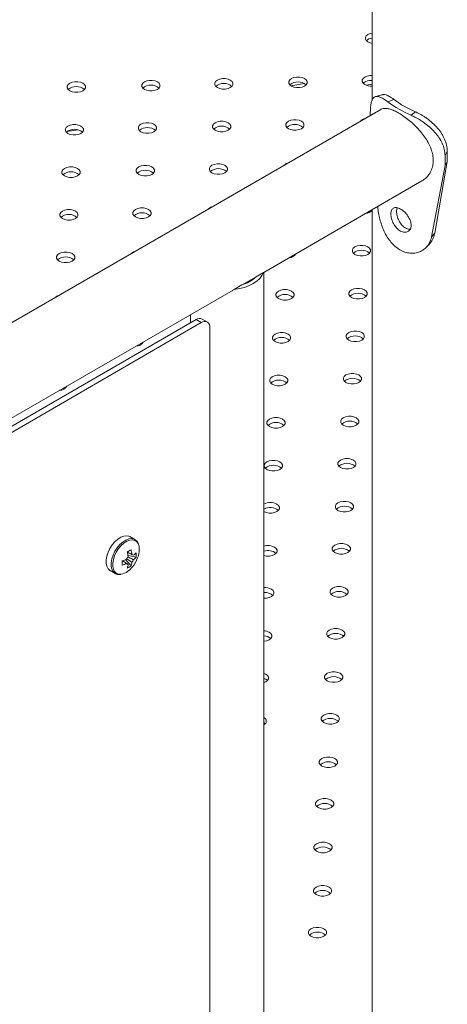
# Model space of a CAD drawing. Units: millimetres. Extents: x 0 to 2100, y 0 to 1488.
# Drawn here: x 1550 to 1567, y 1132 to 1172 of the extents above; entities that cross this region are included whole.
import ezdxf

# ---------------------------------------------------------------- set-up
doc = ezdxf.new("R2010")
doc.units = ezdxf.units.MM
doc.header["$LTSCALE"] = 50

msp = doc.modelspace()

# ---------------------------------------------------------------- linework, layer by layer
at = {"color": 7, "linetype": 'Continuous', "lineweight": 0}
for p, q in [((1564.1486403, 1196.7966214), (1564.1486403, 1168.7174113)), ((1564.1486413, 1169.3761568), (1563.9052233, 1169.3384409)), ((1564.7984351, 1168.6548193), (1565.0383855, 1168.7587704)), ((1564.5034683, 1168.3442108), (1502.3279632, 1132.4510557)), ((1564.0792097, 1168.0992921), (1564.0792097, 1168.2306611)), ((1565.7455781, 1168.1080453), (1565.9256462, 1168.2465657)), ((1552.1300081, 1167.5139629), (1551.6972274, 1167.4469071)), ((1567.1324981, 1166.4680352), (1567.2248776, 1166.632805)), ((1567.1324981, 1166.4680352), (1567.1324981, 1166.0597652)), ((1567.2248776, 1166.632805), (1567.2248776, 1166.224535)), ((1567.1324981, 1166.0597652), (1566.5827198, 1163.1432042)), ((1567.2248776, 1166.224535), (1566.70986, 1163.3000701)), ((1567.1324981, 1166.0597652), (1567.2248776, 1166.224535)), ((1559.72147, 1161.692383), (1566.1883328, 1165.4256235)), ((1564.3890522, 1164.2962122), (1564.3814679, 1164.382537)), ((1564.1212434, 1164.2015168), (1564.1011708, 1164.2207297)), ((1564.1486403, 1164.248138), (1564.1486403, 1114.3956221)), ((1566.5827198, 1163.1432042), (1566.70986, 1163.3000701)), ((1561.0004014, 1162.3982368), (1560.9791641, 1162.4184336)), ((1558.8415218, 1161.1843997), (1559.3842214, 1161.4976936)), ((1559.7082296, 1161.6864348), (1559.3874499, 1161.5012526)), ((1559.7198073, 1161.692596), (1559.7082296, 1161.6864348)), ((1559.7345945, 1109.3609634), (1559.7345945, 1161.6999569)), ((1558.835362, 1161.1825391), (1558.5145802, 1160.9973557)), ((1509.728954, 1132.8323179), (1558.4757335, 1160.9732346)), ((1558.5145802, 1160.9973557), (1558.4345476, 1160.9532593)), ((1556.7345966, 1159.9680957), (1556.7345966, 1159.6315842)), ((1545.4796516, 1153.1342397), (1556.9617344, 1159.762705)), ((1545.6917851, 1153.0117776), (1557.1738679, 1159.6402429)), ((1557.1738679, 1159.6402429), (1556.9617344, 1159.762705)), ((1557.4238472, 1159.6650008), (1557.2117137, 1159.7874629)), ((1557.527421, 1159.4360748), (1557.527421, 1109.137161)), ((1554.7587133, 1158.7916744), (1554.7351296, 1158.8138292)), ((1551.6378713, 1156.9883945), (1551.6131017, 1157.0115209)), ((1554.4547429, 1150.7843997), (1554.2504318, 1150.902346)), ((1554.4547429, 1150.7843997), (1554.4424634, 1150.791065)), ((1554.3019269, 1149.7060927), (1554.0790459, 1149.9630815)), ((1554.5121722, 1150.0702483), (1554.1782238, 1150.1347531)), ((1554.3991744, 1150.140373), (1554.3633306, 1150.157997)), ((1553.4504973, 1149.5166679), (1553.6548084, 1149.3987216)), ((1553.6548084, 1149.3987216), (1553.6714669, 1149.3898731)), ((1559.8100395, 1145.2873023), (1559.7345945, 1145.320958)), ((1559.7908785, 1143.2644947), (1559.7345956, 1143.3099691))]:
    msp.add_line(p, q, dxfattribs=at)
at = {"color": 8, "linetype": 'Continuous', "lineweight": 0}
msp.add_line((1561.3892398, 1169.401291), (1560.8341763, 1169.3152899), dxfattribs=at)
at = {"color": 7, "linetype": 'Continuous', "lineweight": 0, "flags": 128}
for points in [[(1564.1486419, 1171.463482), (1564.0765644, 1171.447437), (1563.9816445, 1171.407625), (1563.9126806, 1171.3528289), (1563.8764275, 1171.2884145), (1563.8764217, 1171.2206807), (1563.912679, 1171.1562657), (1563.9816466, 1171.1014735)], [(1563.9816466, 1171.1014735), (1564.0765597, 1171.0616594), (1564.1486413, 1171.0456144)], [(1554.847247, 1169.1671104), (1554.9421638, 1169.127299), (1555.0537508, 1169.1063702), (1555.1710728, 1169.106369), (1555.2826587, 1169.1272996), (1555.3775787, 1169.1671116), (1555.4465383, 1169.2219053), (1555.4827952, 1169.2863225), (1555.4827973, 1169.3540535), (1555.4465394, 1169.4184688), (1555.3775766, 1169.4732631), (1555.2826587, 1169.5130751), (1555.1710771, 1169.5340057), (1555.0537497, 1169.5340051), (1554.9421638, 1169.5130745), (1554.8472481, 1169.473265), (1554.7782842, 1169.4184688), (1554.7420274, 1169.3540517), (1554.7420306, 1169.2863225), (1554.7782832, 1169.2219053), (1554.847247, 1169.1671104)], [(1557.82892, 1169.2364518), (1557.9238374, 1169.1966401), (1558.0354196, 1169.1757092), (1558.1527464, 1169.1757101), (1558.2643317, 1169.1966411), (1558.3592475, 1169.2364506), (1558.4282113, 1169.2912467), (1558.4644645, 1169.3556612), (1558.464466, 1169.4233925), (1558.4282129, 1169.48781), (1558.3592496, 1169.5426046), (1558.2643317, 1169.5824165), (1558.1527453, 1169.603345), (1558.035419, 1169.6033438), (1557.9238374, 1169.5824156), (1557.8289174, 1169.5426037), (1557.7599578, 1169.48781), (1557.7237009, 1169.4233928), (1557.7236988, 1169.3556618), (1557.7599562, 1169.2912467), (1557.82892, 1169.2364518)], [(1560.8608005, 1169.2981911), (1560.9557178, 1169.2583794), (1561.0673, 1169.2374485), (1561.1846273, 1169.2374491), (1561.2962122, 1169.2583803), (1561.3911285, 1169.2981895), (1561.4600918, 1169.352986), (1561.4963496, 1169.4174025), (1561.4963465, 1169.4851317), (1561.4600933, 1169.5495492), (1561.3911258, 1169.6043414), (1561.2962127, 1169.6441555), (1561.1846263, 1169.665084), (1561.0673032, 1169.6650858), (1560.9557183, 1169.6441546), (1560.8607983, 1169.6043426), (1560.7918387, 1169.5495489), (1560.7555808, 1169.4851323), (1560.7555798, 1169.4174007), (1560.7918371, 1169.3529857), (1560.8608005, 1169.2981911)], [(1564.1486434, 1169.732068), (1564.0604538, 1169.7300738), (1563.9488727, 1169.7091453), (1563.8539527, 1169.6693334), (1563.7849888, 1169.6145372), (1563.7487357, 1169.5501228), (1563.7487304, 1169.4823887), (1563.7849873, 1169.417974), (1563.8539469, 1169.3631767)], [(1551.8038842, 1169.1097224), (1551.8988063, 1169.0699129), (1552.010388, 1169.0489823), (1552.1277153, 1169.0489829), (1552.239297, 1169.069911), (1552.3342169, 1169.109723), (1552.4031808, 1169.1645192), (1552.4394334, 1169.2289339), (1552.4394344, 1169.2966655), (1552.4031776, 1169.3610802), (1552.3342138, 1169.4158752), (1552.239297, 1169.4556865), (1552.1277142, 1169.4766178), (1552.010388, 1169.4766165), (1551.8988063, 1169.4556884), (1551.8038863, 1169.4158764), (1551.7349225, 1169.3610802), (1551.6986699, 1169.2966655), (1551.6986678, 1169.2289345), (1551.7349256, 1169.1645192), (1551.8038842, 1169.1097224)], [(1560.7316746, 1167.5607272), (1560.826592, 1167.5209156), (1560.9381742, 1167.4999847), (1561.055501, 1167.4999856), (1561.1670863, 1167.5209165), (1561.2620021, 1167.560726), (1561.3309659, 1167.6155222), (1561.3672191, 1167.6799366), (1561.3672207, 1167.7476679), (1561.3309675, 1167.8120854), (1561.2620042, 1167.86688), (1561.1670863, 1167.906692), (1561.0555005, 1167.9276202), (1560.9381731, 1167.9276196), (1560.826592, 1167.9066911), (1560.731672, 1167.8668791), (1560.6627124, 1167.8120854), (1560.626455, 1167.7476685), (1560.626454, 1167.6799369), (1560.6627108, 1167.6155222), (1560.7316746, 1167.5607272)], [(1551.7264046, 1167.3638307), (1551.8213225, 1167.3240187), (1551.9329041, 1167.3030881), (1552.0502315, 1167.3030887), (1552.1618163, 1167.3240199), (1552.2567321, 1167.3638295), (1552.3256959, 1167.4186256), (1552.3619538, 1167.4830422), (1552.3619506, 1167.5507714), (1552.325698, 1167.6151885), (1552.2567342, 1167.6699834), (1552.1618163, 1167.7097954), (1552.0502304, 1167.7307236), (1551.9329073, 1167.7307254), (1551.8213225, 1167.7097942), (1551.7264025, 1167.6699822), (1551.6574429, 1167.6151885), (1551.621185, 1167.550772), (1551.6211839, 1167.4830403), (1551.6574408, 1167.4186256), (1551.7264046, 1167.3638307)], [(1554.7066393, 1167.4339975), (1554.8015609, 1167.3941883), (1554.9131431, 1167.3732574), (1555.0304699, 1167.3732583), (1555.1420511, 1167.3941868), (1555.236971, 1167.4339988), (1555.3059349, 1167.4887949), (1555.342188, 1167.5532093), (1555.3421896, 1167.6209406), (1555.3059322, 1167.6853557), (1555.2369689, 1167.7401503), (1555.1420511, 1167.7799623), (1555.0304689, 1167.8008932), (1554.9131426, 1167.800892), (1554.8015609, 1167.7799638), (1554.7066409, 1167.7401518), (1554.6376771, 1167.6853557), (1554.6014245, 1167.620941), (1554.6014224, 1167.5532099), (1554.6376797, 1167.4887949), (1554.7066393, 1167.4339975)], [(1557.7399586, 1167.4949111), (1557.8348759, 1167.4550994), (1557.9464581, 1167.4341685), (1558.0637854, 1167.4341691), (1558.1753661, 1167.4550979), (1558.270286, 1167.4949098), (1558.3392499, 1167.549706), (1558.3755035, 1167.6141201), (1558.3755046, 1167.6818517), (1558.3392472, 1167.7462668), (1558.2702881, 1167.8010638), (1558.1753666, 1167.840873), (1558.0637844, 1167.861804), (1557.946457, 1167.8618034), (1557.8348764, 1167.8408746), (1557.7399559, 1167.8010629), (1557.6709926, 1167.7462665), (1557.634739, 1167.6818523), (1557.6347379, 1167.6141207), (1557.6709953, 1167.5497057), (1557.7399586, 1167.4949111)], [(1551.5843629, 1165.6315457), (1551.6792802, 1165.591734), (1551.7908666, 1165.5708055), (1551.9081892, 1165.570804), (1552.0197746, 1165.5917349), (1552.1146946, 1165.6315469), (1552.1836542, 1165.6863406), (1552.2199115, 1165.7507575), (1552.2199131, 1165.8184888), (1552.1836558, 1165.8829038), (1552.1146924, 1165.9376985), (1552.0197746, 1165.9775104), (1551.9081924, 1165.9984414), (1551.7908661, 1165.9984401), (1551.6792802, 1165.9775095), (1551.5843644, 1165.9377), (1551.5154006, 1165.8829038), (1551.4791438, 1165.8184867), (1551.4791459, 1165.7507581), (1551.515399, 1165.6863406), (1551.5843629, 1165.6315457)], [(1554.6191124, 1165.6916286), (1554.7140298, 1165.651817), (1554.8256162, 1165.6308885), (1554.942943, 1165.6308894), (1555.0545242, 1165.6518179), (1555.1494441, 1165.6916298), (1555.2184038, 1165.7464235), (1555.2546611, 1165.8108404), (1555.2546627, 1165.8785717), (1555.2184053, 1165.9429868), (1555.149442, 1165.9977814), (1555.0545247, 1166.037593), (1554.9429425, 1166.058524), (1554.8256151, 1166.0585234), (1554.7140298, 1166.0375924), (1554.619114, 1165.9977829), (1554.5501502, 1165.9429868), (1554.5138971, 1165.8785723), (1554.513896, 1165.8108407), (1554.5501491, 1165.7464232), (1554.6191124, 1165.6916286)], [(1557.6093939, 1165.758273), (1557.7043155, 1165.7184637), (1557.8158977, 1165.6975328), (1557.9332245, 1165.6975337), (1558.0448057, 1165.7184622), (1558.1397256, 1165.7582742), (1558.2086895, 1165.8130703), (1558.2449426, 1165.8774848), (1558.2449442, 1165.9452161), (1558.2086868, 1166.0096311), (1558.1397235, 1166.0644257), (1558.0448057, 1166.1042377), (1557.933224, 1166.1251683), (1557.8158966, 1166.1251677), (1557.7043155, 1166.1042392), (1557.6093955, 1166.0644272), (1557.5404317, 1166.0096311), (1557.5041786, 1165.9452167), (1557.5041775, 1165.8774851), (1557.5404343, 1165.8130703), (1557.6093939, 1165.758273)], [(1554.4871175, 1163.9558211), (1554.5820348, 1163.9160095), (1554.6936212, 1163.895081), (1554.8109438, 1163.8950795), (1554.9225292, 1163.9160104), (1555.0174492, 1163.9558224), (1555.0864088, 1164.0106161), (1555.1226661, 1164.0750329), (1555.1226677, 1164.1427642), (1555.0864104, 1164.2071793), (1555.0174471, 1164.2619739), (1554.9225292, 1164.3017859), (1554.8109475, 1164.3227165), (1554.6936202, 1164.3227159), (1554.5820348, 1164.3017849), (1554.4871191, 1164.2619754), (1554.4181552, 1164.2071793), (1554.3818979, 1164.1427624), (1554.381901, 1164.0750332), (1554.4181536, 1164.0106161), (1554.4871175, 1163.9558211)], [(1551.4982706, 1163.8883486), (1551.5931879, 1163.848537), (1551.7047743, 1163.8276085), (1551.8220969, 1163.8276069), (1551.9336823, 1163.8485379), (1552.028598, 1163.8883474), (1552.0975619, 1163.9431435), (1552.1338192, 1164.0075604), (1552.1338166, 1164.0752893), (1552.0975634, 1164.1397068), (1552.0286001, 1164.1945014), (1551.9336823, 1164.2343134), (1551.8220964, 1164.2552415), (1551.7047733, 1164.2552434), (1551.5931879, 1164.2343124), (1551.4982679, 1164.1945005), (1551.4293083, 1164.1397068), (1551.3930509, 1164.0752899), (1551.3930541, 1164.0075607), (1551.4293067, 1163.9431435), (1551.4982706, 1163.8883486)], [(1563.4527339, 1162.4286634), (1563.5476556, 1162.388854), (1563.6592377, 1162.3679232), (1563.7765648, 1162.3679239), (1563.8881458, 1162.3888525), (1563.9830658, 1162.4286644), (1564.0520296, 1162.4834606), (1564.0882829, 1162.547875), (1564.0882842, 1162.6156065), (1564.052027, 1162.6800214), (1563.9830677, 1162.7348186), (1563.888146, 1162.7746279), (1563.776564, 1162.7955587), (1563.6592368, 1162.795558), (1563.5476558, 1162.7746294), (1563.4527358, 1162.7348175), (1563.383772, 1162.6800213), (1563.3475187, 1162.615607), (1563.3475175, 1162.5478755), (1563.3837746, 1162.4834605), (1563.4527339, 1162.4286634)], [(1551.364841, 1162.1533693), (1551.4597583, 1162.1135576), (1551.5713405, 1162.0926267), (1551.6886674, 1162.0926276), (1551.8002527, 1162.1135585), (1551.8951685, 1162.1533681), (1551.9641323, 1162.2081642), (1552.0003897, 1162.2725811), (1552.000387, 1162.34031), (1551.9641339, 1162.4047274), (1551.8951706, 1162.459522), (1551.8002527, 1162.499334), (1551.6886668, 1162.5202622), (1551.5713437, 1162.520264), (1551.4597583, 1162.4993331), (1551.3648384, 1162.4595211), (1551.2958788, 1162.4047274), (1551.2596214, 1162.3403106), (1551.2596203, 1162.2725789), (1551.2958772, 1162.2081642), (1551.364841, 1162.1533693)], [(1559.7082296, 1161.6864348), (1559.6501364, 1161.5616041), (1559.5605027, 1161.4431542), (1559.4413241, 1161.3337261), (1559.2952537, 1161.2357616), (1559.1255557, 1161.1514369), (1558.9360024, 1161.0826378), (1558.7308189, 1161.0308933), (1558.5145802, 1160.9973557)], [(1551.3624486, 1160.758057), (1551.2701381, 1160.7190208), (1551.202514, 1160.6657286)], [(1560.3257286, 1160.6234816), (1560.4206461, 1160.5836698), (1560.5322323, 1160.5627414), (1560.6495552, 1160.5627397), (1560.7611405, 1160.5836707), (1560.8560605, 1160.6234827), (1560.9250201, 1160.6782764), (1560.9612775, 1160.7426932), (1560.9612788, 1160.8104247), (1560.9250216, 1160.8748396), (1560.8560581, 1160.9296344), (1560.7611406, 1160.9694461), (1560.6495586, 1160.990377), (1560.5322315, 1160.9903762), (1560.4206462, 1160.9694452), (1560.3257304, 1160.9296357), (1560.2567666, 1160.8748396), (1560.2205092, 1160.8104228), (1560.2205121, 1160.7426937), (1560.2567651, 1160.6782763), (1560.3257286, 1160.6234816)], [(1563.8419967, 1160.9751265), (1563.7470791, 1161.0149383), (1563.6354971, 1161.0358691), (1563.5181699, 1161.0358684), (1563.4065847, 1161.0149374), (1563.3116689, 1160.9751279), (1563.2427051, 1160.9203318), (1563.2064518, 1160.8559174), (1563.2064506, 1160.7881859), (1563.2427035, 1160.7237685), (1563.3116671, 1160.6689738), (1563.4065846, 1160.629162), (1563.5181708, 1160.6082336), (1563.6354979, 1160.6082344), (1563.7470789, 1160.6291629), (1563.841999, 1160.6689748), (1563.9109585, 1160.7237686), (1563.947216, 1160.7881854), (1563.9472173, 1160.8559169), (1563.9109601, 1160.9203318), (1563.8419967, 1160.9751265)], [(1560.7182856, 1159.1735028), (1560.6233682, 1159.2133146), (1560.5117819, 1159.234243), (1560.394459, 1159.2342447), (1560.2828737, 1159.2133138), (1560.1879537, 1159.1735018), (1560.1189941, 1159.1187081), (1560.0827367, 1159.0542912), (1560.0827396, 1158.9865622), (1560.1189926, 1158.9221448), (1560.1879561, 1158.8673501), (1560.2828735, 1158.8275384), (1560.3944598, 1158.8066099), (1560.5117827, 1158.8066083), (1560.623368, 1158.8275392), (1560.7182838, 1158.8673487), (1560.7872476, 1158.9221449), (1560.823505, 1158.9865617), (1560.8235021, 1159.0542908), (1560.7872491, 1159.1187082), (1560.7182856, 1159.1735028)], [(1563.7257106, 1159.2348003), (1563.630793, 1159.2746122), (1563.5192111, 1159.2955429), (1563.401884, 1159.2955422), (1563.2902986, 1159.2746112), (1563.1953829, 1159.2348017), (1563.1264191, 1159.1800056), (1563.0901617, 1159.1155887), (1563.0901646, 1159.0478597), (1563.1264175, 1158.9834424), (1563.195381, 1158.9286476), (1563.2902986, 1158.8888358), (1563.4018848, 1158.8679074), (1563.5192077, 1158.8679058), (1563.630793, 1158.8888367), (1563.725713, 1158.9286487), (1563.7946726, 1158.9834424), (1563.83093, 1159.0478592), (1563.8309313, 1159.1155907), (1563.7946742, 1159.1800056), (1563.7257106, 1159.2348003)], [(1560.6034342, 1157.4323485), (1560.5085166, 1157.4721603), (1560.3969304, 1157.4930887), (1560.2796075, 1157.4930903), (1560.1680222, 1157.4721594), (1560.0731022, 1157.4323474), (1560.0041426, 1157.3775537), (1559.9678852, 1157.3131369), (1559.9678839, 1157.2454054), (1560.004141, 1157.1809905), (1560.0731046, 1157.1261957), (1560.1680222, 1157.0863839), (1560.2796041, 1157.0654532), (1560.3969312, 1157.0654539), (1560.5085166, 1157.0863848), (1560.6034323, 1157.1261944), (1560.6723961, 1157.1809905), (1560.7086535, 1157.2454074), (1560.7086506, 1157.3131364), (1560.6723977, 1157.3775537), (1560.6034342, 1157.4323485)], [(1563.6149382, 1157.5035783), (1563.5200166, 1157.5433875), (1563.4084344, 1157.5643185), (1563.2911073, 1157.5643177), (1563.1795262, 1157.5433892), (1563.0846062, 1157.5035772), (1563.0156424, 1157.4487811), (1562.9793892, 1157.3843667), (1562.9793879, 1157.3166352), (1563.0156453, 1157.2522202), (1563.0846044, 1157.1974231), (1563.1795262, 1157.1576137), (1563.2911084, 1157.1366828), (1563.4084352, 1157.1366837), (1563.5200164, 1157.1576122), (1563.6149363, 1157.1974242), (1563.6839002, 1157.2522203), (1563.7201533, 1157.3166347), (1563.7201549, 1157.3843661), (1563.6838975, 1157.4487811), (1563.6149382, 1157.5035783)], [(1560.4912229, 1155.7019522), (1560.3963056, 1155.7417639), (1560.2847234, 1155.7626948), (1560.1673963, 1155.762694), (1560.0558112, 1155.7417629), (1559.9608952, 1155.7019536), (1559.8919316, 1155.6471573), (1559.855674, 1155.5827406), (1559.8556769, 1155.5150115), (1559.89193, 1155.4505941), (1559.9608933, 1155.3957994), (1560.0558109, 1155.3559876), (1560.1673973, 1155.3350591), (1560.2847199, 1155.3350576), (1560.3963053, 1155.3559885), (1560.4912253, 1155.3958005), (1560.5601849, 1155.4505942), (1560.5964423, 1155.5150111), (1560.5964438, 1155.5827424), (1560.5601865, 1155.6471574), (1560.4912229, 1155.7019522)], [(1563.5061885, 1155.7566241), (1563.4112712, 1155.7964358), (1563.2996847, 1155.8173642), (1563.1823621, 1155.8173658), (1563.0707768, 1155.7964348), (1562.9758568, 1155.7566229), (1562.9068972, 1155.7018292), (1562.8706398, 1155.6374123), (1562.8706383, 1155.569681), (1562.9068956, 1155.5052659), (1562.9758589, 1155.4504713), (1563.0707768, 1155.4106594), (1563.1823585, 1155.3897287), (1563.2996858, 1155.3897293), (1563.4112712, 1155.4106603), (1563.5061869, 1155.4504698), (1563.5751508, 1155.5052659), (1563.6114081, 1155.5696828), (1563.6114049, 1155.637412), (1563.5751523, 1155.7018292), (1563.5061885, 1155.7566241)], [(1560.383912, 1153.9541722), (1560.2889905, 1153.9939815), (1560.1774083, 1154.0149124), (1560.0600815, 1154.0149115), (1559.9485003, 1153.993983), (1559.8535803, 1153.954171), (1559.7846165, 1153.8993749), (1559.7483634, 1153.8349605), (1559.7483618, 1153.7672291), (1559.7846191, 1153.7028141), (1559.8535782, 1153.6480171), (1559.9485003, 1153.6082075), (1560.060082, 1153.5872769), (1560.1774093, 1153.5872775), (1560.2889905, 1153.608206), (1560.3839104, 1153.648018), (1560.4528743, 1153.7028141), (1560.4891274, 1153.7672285), (1560.4891285, 1153.8349602), (1560.4528716, 1153.8993749), (1560.383912, 1153.9541722)], [(1563.3878754, 1154.0320276), (1563.2929539, 1154.0718369), (1563.1813717, 1154.0927678), (1563.0640449, 1154.0927669), (1562.9524637, 1154.0718384), (1562.8575438, 1154.0320264), (1562.7885799, 1153.9772303), (1562.7523268, 1153.9128159), (1562.7523252, 1153.8450845), (1562.7885826, 1153.7806695), (1562.8575459, 1153.7258749), (1562.9524637, 1153.6860629), (1563.0640454, 1153.6651323), (1563.1813727, 1153.6651329), (1563.2929539, 1153.6860614), (1563.3878739, 1153.7258734), (1563.4568377, 1153.7806695), (1563.4930908, 1153.8450839), (1563.4930919, 1153.9128156), (1563.4568351, 1153.9772303), (1563.3878754, 1154.0320276)], [(1563.2866666, 1152.2784477), (1563.1917451, 1152.3182569), (1563.0801629, 1152.3391878), (1562.9628361, 1152.3391869), (1562.8512549, 1152.3182584), (1562.7563349, 1152.2784465), (1562.6873711, 1152.2236503), (1562.651118, 1152.1592359), (1562.6511164, 1152.0915046), (1562.6873737, 1152.0270895), (1562.7563328, 1151.9722925), (1562.8512549, 1151.932483), (1562.9628366, 1151.9115523), (1563.0801639, 1151.9115529), (1563.1917446, 1151.9324817), (1563.2866645, 1151.9722937), (1563.3556284, 1152.0270898), (1563.391882, 1152.091504), (1563.3918831, 1152.1592356), (1563.3556263, 1152.2236503), (1563.2866666, 1152.2784477)], [(1559.7345972, 1151.9238111), (1559.8287527, 1151.8844392), (1559.9403344, 1151.8635086), (1560.0576617, 1151.8635092), (1560.1692428, 1151.8844377), (1560.2641628, 1151.9242497), (1560.3331267, 1151.9790458), (1560.3693798, 1152.0434603), (1560.3693808, 1152.1111919), (1560.333124, 1152.1756066), (1560.2641602, 1152.2304015)], [(1554.2504318, 1150.902346), (1554.2166827, 1150.918791), (1554.1154376, 1150.9396165), (1554.0018013, 1150.9262965), (1553.8810906, 1150.879467), (1553.7589469, 1150.8013041), (1553.6410832, 1150.6954758), (1553.5330103, 1150.5669251), (1553.4397794, 1150.4216538), (1553.3657547, 1150.2664642), (1553.3143925, 1150.1086177), (1553.2880971, 1149.9554884), (1553.2880971, 1149.8142395), (1553.3143925, 1149.6914606), (1553.3657547, 1149.5929156), (1553.4397794, 1149.5232028), (1553.4504973, 1149.5166679)], [(1559.7345935, 1150.1284101), (1559.8405601, 1150.1091005), (1559.9578833, 1150.1090987), (1560.0694681, 1150.1300299), (1560.1643881, 1150.1698419), (1560.2333477, 1150.2246356), (1560.2696056, 1150.2890521), (1560.2696066, 1150.3567838), (1560.2333498, 1150.4211985), (1560.164386, 1150.4759934)], [(1563.160813, 1150.5604768), (1563.0658951, 1150.6002888), (1562.9543092, 1150.621217), (1562.8369861, 1150.6212188), (1562.7254013, 1150.6002876), (1562.6304813, 1150.5604756), (1562.5615217, 1150.5056819), (1562.5252638, 1150.4412654), (1562.5252627, 1150.3735337), (1562.5615196, 1150.309119), (1562.6304834, 1150.2543241), (1562.7254013, 1150.2145121), (1562.8369829, 1150.1935815), (1562.9543103, 1150.1935821), (1563.0658951, 1150.2145133), (1563.1608109, 1150.2543229), (1563.2297747, 1150.309119), (1563.2660326, 1150.3735356), (1563.2660294, 1150.4412648), (1563.2297768, 1150.5056819), (1563.160813, 1150.5604768)], [(1559.7345945, 1148.3903687), (1559.8305987, 1148.3919587), (1559.9421804, 1148.4128869), (1560.0371004, 1148.4526989), (1560.1060642, 1148.507495), (1560.1423168, 1148.5719097), (1560.1423189, 1148.6396408), (1560.106061, 1148.7040561), (1560.0371025, 1148.7588528)], [(1563.0671406, 1148.8002688), (1562.9722227, 1148.8400808), (1562.860641, 1148.8610114), (1562.7433137, 1148.8610108), (1562.6317288, 1148.8400796), (1562.5368131, 1148.8002701), (1562.4678493, 1148.7454739), (1562.4315914, 1148.6810574), (1562.4315945, 1148.6133282), (1562.4678471, 1148.548911), (1562.536811, 1148.4941161), (1562.6317288, 1148.4543041), (1562.7433147, 1148.4333759), (1562.8606379, 1148.4333741), (1562.9722227, 1148.4543053), (1563.0671427, 1148.4941173), (1563.1361023, 1148.548911), (1563.1723602, 1148.6133276), (1563.1723612, 1148.6810592), (1563.1361044, 1148.7454739), (1563.0671406, 1148.8002688)], [(1562.93375, 1147.0889263), (1562.8388332, 1147.1287377), (1562.7272462, 1147.1496665), (1562.6099242, 1147.1496677), (1562.4983383, 1147.1287371), (1562.4034225, 1147.0889275), (1562.3344587, 1147.0341314), (1562.2982019, 1146.9697142), (1562.298204, 1146.9019857), (1562.3344576, 1146.8375679), (1562.4034204, 1146.7827736), (1562.4983383, 1146.7429616), (1562.6099242, 1146.7220334), (1562.7272473, 1146.7220316), (1562.8388332, 1146.7429622), (1562.9337532, 1146.7827742), (1563.0027128, 1146.8375679), (1563.0389696, 1146.901985), (1563.0389664, 1146.9697142), (1563.0027138, 1147.0341314), (1562.93375, 1147.0889263)], [(1559.7345956, 1146.6305901), (1559.7383614, 1146.6309223), (1559.8499462, 1146.6518535), (1559.944862, 1146.691663), (1560.0138258, 1146.7464592), (1560.0500837, 1146.8108757), (1560.0500805, 1146.8786049), (1560.0138279, 1146.9430221), (1559.9448641, 1146.997817)], [(1559.8755747, 1145.0321571), (1559.8100395, 1145.0831673), (1559.7345945, 1145.116823)], [(1559.7345966, 1144.9474927), (1559.8100374, 1144.9811484), (1559.8790012, 1145.0359445), (1559.9152549, 1145.1003586), (1559.9152559, 1145.1680903), (1559.8790033, 1145.2325074), (1559.8100395, 1145.2873023)], [(1562.8476187, 1145.3220924), (1562.7527008, 1145.3619044), (1562.6411149, 1145.3828326), (1562.5237918, 1145.3828344), (1562.412207, 1145.3619032), (1562.317287, 1145.3220912), (1562.2483274, 1145.2672975), (1562.2120695, 1145.202881), (1562.2120685, 1145.1351493), (1562.2483253, 1145.0707346), (1562.3172891, 1145.0159397), (1562.412207, 1144.9761277), (1562.5237887, 1144.9551971), (1562.641116, 1144.9551977), (1562.7527008, 1144.9761289), (1562.8476166, 1145.0159385), (1562.9165804, 1145.0707346), (1562.9528383, 1145.1351511), (1562.9528351, 1145.2028803), (1562.9165825, 1145.2672975), (1562.8476187, 1145.3220924)], [(1562.7066881, 1143.6173752), (1562.6117702, 1143.6571872), (1562.5001885, 1143.6781178), (1562.3828612, 1143.6781172), (1562.2712753, 1143.6571866), (1562.1763595, 1143.617377), (1562.1073957, 1143.5625809), (1562.0711389, 1143.4981637), (1562.071142, 1143.4304345), (1562.1073947, 1143.3660174), (1562.1763585, 1143.3112225), (1562.2712753, 1143.2714111), (1562.3828622, 1143.2504823), (1562.5001843, 1143.2504811), (1562.6117702, 1143.2714117), (1562.7066902, 1143.3112237), (1562.7756498, 1143.3660174), (1562.8119066, 1143.4304345), (1562.8119087, 1143.4981656), (1562.7756508, 1143.5625809), (1562.7066881, 1143.6173752)], [(1562.6280968, 1141.843916), (1562.5331748, 1141.8837256), (1562.4215931, 1141.9046562), (1562.3042657, 1141.9046556), (1562.1926851, 1141.8837268), (1562.0977652, 1141.8439148), (1562.0288013, 1141.7891187), (1561.9925477, 1141.7247046), (1561.9925466, 1141.6569729), (1562.0288034, 1141.5925582), (1562.097763, 1141.5377608), (1562.1926851, 1141.4979513), (1562.3042668, 1141.4770207), (1562.4215941, 1141.4770213), (1562.5331748, 1141.4979501), (1562.6280958, 1141.5377614), (1562.6970586, 1141.5925582), (1562.7333122, 1141.6569723), (1562.7333133, 1141.7247039), (1562.6970565, 1141.7891187), (1562.6280968, 1141.843916)], [(1562.4796251, 1140.1458247), (1562.3847083, 1140.1856361), (1562.2731266, 1140.2065667), (1562.1557982, 1140.2065667), (1562.0442165, 1140.1856385), (1561.9492976, 1140.1458259), (1561.8803327, 1140.0910304), (1561.8440801, 1140.0266157), (1561.8440801, 1139.9588834), (1561.8803369, 1139.8944687), (1561.9492955, 1139.839672), (1562.0442165, 1139.799863), (1562.1558003, 1139.7789312), (1562.2731266, 1139.7789324), (1562.3847083, 1139.7998606), (1562.4796272, 1139.8396732), (1562.5485921, 1139.8944687), (1562.5848447, 1139.9588834), (1562.5848468, 1140.0266145), (1562.5485879, 1140.0910304), (1562.4796251, 1140.1458247)], [(1562.4085718, 1138.3657366), (1562.3136529, 1138.4055492), (1562.2020712, 1138.4264798), (1562.0847449, 1138.4264786), (1561.973159, 1138.4055479), (1561.8782422, 1138.365739), (1561.8092795, 1138.3109423), (1561.7730226, 1138.2465251), (1561.7730247, 1138.1787965), (1561.8092774, 1138.1143793), (1561.8782422, 1138.0595838), (1561.973159, 1138.0197725), (1562.0847449, 1137.9988443), (1562.202067, 1137.9988431), (1562.3136529, 1138.0197737), (1562.4085739, 1138.059585), (1562.4775325, 1138.1143793), (1562.5137893, 1138.1787965), (1562.5137914, 1138.2465275), (1562.4775346, 1138.3109423), (1562.4085718, 1138.3657366)], [(1561.8620958, 1136.2851076), (1561.9570147, 1136.245295), (1562.0686006, 1136.2243668), (1562.1859227, 1136.2243656), (1562.2975086, 1136.2452962), (1562.3924296, 1136.2851076), (1562.4613881, 1136.3399019), (1562.497645, 1136.4043191), (1562.4976471, 1136.4720501), (1562.4613902, 1136.5364648), (1562.3924254, 1136.5912604), (1562.2975086, 1136.6310717), (1562.1859269, 1136.6520023), (1562.0686006, 1136.6520011), (1561.9570147, 1136.6310705), (1561.8620979, 1136.5912616), (1561.7931351, 1136.5364648), (1561.7568783, 1136.4720477), (1561.7568804, 1136.4043191), (1561.793133, 1136.3399019), (1561.8620958, 1136.2851076)], [(1561.6551505, 1134.5834682), (1561.7500674, 1134.5436569), (1561.8616511, 1134.522725), (1561.9789774, 1134.5227263), (1562.0905633, 1134.5436569), (1562.185478, 1134.583467), (1562.2544429, 1134.6382625), (1562.2906997, 1134.7026797), (1562.2906976, 1134.7704083), (1562.2544429, 1134.8348267), (1562.1854801, 1134.889621), (1562.0905633, 1134.9294324), (1561.9789774, 1134.9503605), (1561.8616532, 1134.950363), (1561.7500695, 1134.9294311), (1561.6551484, 1134.8896198), (1561.5861899, 1134.8348255), (1561.5499309, 1134.7704095), (1561.5499309, 1134.7026773), (1561.5861878, 1134.6382625), (1561.6551505, 1134.5834682)]]:
    msp.add_lwpolyline(points, dxfattribs=at)
at = {"color": 8, "linetype": 'Continuous', "lineweight": 0, "flags": 128}
for points in [[(1554.4424634, 1150.791065), (1554.4209938, 1150.8008447), (1554.3197487, 1150.8216702), (1554.2061123, 1150.8083503), (1554.0854016, 1150.7615207), (1553.963258, 1150.6833578), (1553.8453943, 1150.5775295), (1553.7373214, 1150.4489788), (1553.6440904, 1150.3037075), (1553.5700658, 1150.148518), (1553.5187035, 1149.9906714), (1553.4924081, 1149.8375422), (1553.4924081, 1149.6962932), (1553.5187035, 1149.5735143), (1553.5700658, 1149.4749693), (1553.6440904, 1149.4052565), (1553.6548084, 1149.3987216)], [(1554.6407327, 1150.3824884), (1554.6279917, 1150.5104153), (1554.5903651, 1150.6176489), (1554.5296126, 1150.6991799), (1554.4485747, 1150.7511873), (1554.3510385, 1150.7712435), (1554.2415684, 1150.7584111), (1554.125281, 1150.713298), (1554.0076133, 1150.6380013), (1553.8940676, 1150.5360478), (1553.7899543, 1150.4122068), (1553.7001415, 1150.2722669), (1553.6288269, 1150.1227691), (1553.5793486, 1149.9707018), (1553.5540163, 1149.8231805), (1553.5540163, 1149.6871002), (1553.5793486, 1149.5688367), (1553.6288269, 1149.4738959), (1553.7001415, 1149.4067361), (1553.7899543, 1149.3704821), (1553.8940676, 1149.3668477), (1553.9034284, 1149.368066)]]:
    msp.add_lwpolyline(points, dxfattribs=at)
at = {"color": 7, "linetype": 'Continuous', "lineweight": 0}
for centre, radius, start, end in [((1564.1958457, 1170.8502017), 0.4118592, 96.58122648, 132.78267408), ((1564.1016409, 1169.0494898), 0.4807465, 84.38923367, 130.65838711), ((1552.0690505, 1168.769908), 0.5119649, 49.76306792, 130.23661592), ((1555.1124125, 1168.8272974), 0.5119642, 49.7630297, 130.23718107), ((1558.0940816, 1168.8966425), 0.5119594, 49.76254698, 130.23713687), ((1561.125966, 1168.958375), 0.5119666, 49.76319408, 130.236964), ((1564.1133976, 1169.8584206), 0.5590896, 242.3506414, 273.61370275), ((1567.5562739, 1172.0957776), 4.1803563, 232.96417299, 247.04120354), ((1567.4863553, 1172.2172123), 4.4626852, 232.96447709, 247.04089944), ((1563.9363008, 1167.6363914), 0.3476811, 101.35613447, 138.638489), ((1551.9915703, 1167.0240146), 0.5119667, 49.76313664, 130.23696874), ((1554.9718052, 1167.0941837), 0.5119648, 49.76305235, 130.2366315), ((1558.0051206, 1167.1550976), 0.5119623, 49.76288673, 130.23684981), ((1560.9968367, 1167.220921), 0.5119568, 49.76236578, 130.23737076), ((1557.8745602, 1165.4184621), 0.5119622, 49.76287115, 130.23686539), ((1560.8149626, 1165.8323095), 0.3481039, 102.1340231, 137.86060037), ((1551.849528, 1165.2917277), 0.5119684, 49.76329368, 130.2368117), ((1554.884278, 1165.3518134), 0.5119659, 49.76312807, 130.23703001), ((1557.6936592, 1164.028172), 0.3485927, 102.94554055, 137.04908291), ((1551.7634361, 1163.5485345), 0.5119651, 49.76305384, 130.23710424), ((1554.7522831, 1163.6160062), 0.5119658, 49.76311249, 130.23704559), ((1563.8628308, 1164.445287), 0.3522883, 272.90681618, 324.2231752), ((1551.6300066, 1161.8135551), 0.5119651, 49.76305384, 130.23710424), ((1554.5723318, 1162.2240713), 0.3490417, 103.7905767, 136.20404677), ((1560.7449159, 1162.6306126), 0.3411548, 271.87252234, 328.12210112), ((1563.7179003, 1162.0888517), 0.5119627, 49.76293952, 130.23680855), ((1558.5269566, 1162.3543014), 1.2116686, 284.74570484, 315.24891863), ((1560.5908942, 1160.2836658), 0.5119663, 49.76318086, 130.23698875), ((1563.5768327, 1160.3291578), 0.5119665, 49.76320342, 130.23696783), ((1557.1081988, 1159.5582546), 0.2514991, 65.69514839, 125.61708708), ((1557.3118827, 1159.4710361), 0.2183553, 350.78659816, 129.20265009), ((1563.4605466, 1158.5888314), 0.5119667, 49.76320331, 130.23695477), ((1554.5022806, 1159.0223871), 0.3403058, 270.78905531, 329.20556816), ((1560.4531218, 1158.5275352), 0.5119656, 49.76311361, 130.23705764), ((1560.3382702, 1156.7863803), 0.5119661, 49.76314466, 130.23701341), ((1563.3497709, 1156.857612), 0.5119623, 49.76287894, 130.2368576), ((1551.3809565, 1157.2182808), 0.3398926, 270.25859703, 329.73602644), ((1560.2260592, 1155.0559842), 0.5119658, 49.76312028, 130.2370378), ((1563.241025, 1155.1106571), 0.5119649, 49.7630957, 130.23711507), ((1563.1227079, 1153.3860591), 0.5119641, 49.76305279, 130.23668374), ((1560.1187449, 1153.3082062), 0.5119619, 49.76291301, 130.23687622), ((1559.9989565, 1151.7240433), 0.5716044, 62.35683168, 117.54774162), ((1559.9946397, 1151.5671261), 0.5280506, 50.6153587, 119.50230685), ((1563.0214995, 1151.6324816), 0.5119619, 49.76291301, 130.23687622), ((1552.8802467, 1152.6543465), 2.6922896, 298.1204103, 301.87421316), ((1552.5417911, 1149.8831994), 1.6556203, 7.10044776, 13.8619139), ((1552.6945249, 1149.9713708), 1.6556203, 7.10044776, 13.8619139), ((1553.8890627, 1150.7961226), 0.8307958, 307.87956836, 318.59170405), ((1553.6113284, 1150.1584328), 0.9051497, 354.40907226, 5.59092774), ((1553.6222398, 1150.4054825), 1.0187524, 338.95244563, 358.70667341), ((1559.897089, 1149.95311), 0.5872433, 62.92397091, 106.0635635), ((1559.8969749, 1149.8100695), 0.5287695, 50.97413009, 107.88377391), ((1562.8956489, 1149.9145085), 0.5119662, 49.76322036, 130.23699041), ((1553.4788707, 1151.5059566), 1.6554701, 286.13569649, 292.897537), ((1551.2414481, 1149.8275173), 2.6989406, 358.12759913, 1.87240087), ((1554.4791583, 1149.8465799), 0.380668, 140.668563, 159.33256625), ((1553.5144581, 1149.9710186), 0.8308386, 341.40566342, 352.1184034), ((1554.3337606, 1150.0983703), 0.077738, 32.70480783, 87.28105261), ((1554.0430989, 1150.0983035), 0.3805603, 320.66589755, 339.3352317), ((1553.3554897, 1150.4952532), 1.3, 320.52301965, 339.48235688), ((1553.8890627, 1150.6197537), 0.8307958, 307.87956836, 318.59170405), ((1553.7016463, 1150.1691063), 0.8260639, 284.13865867, 322.72020286), ((1553.4788707, 1151.3295876), 1.6554701, 286.13569649, 292.897537), ((1554.1883848, 1149.846538), 0.0777074, 212.69317176, 267.29268869), ((1553.3617242, 1149.8828472), 0.8308386, 341.40566342, 352.1184034), ((1553.7756073, 1150.4414324), 0.9042879, 294.40141774, 305.59320573), ((1559.7770447, 1148.2619431), 0.560847, 62.37467954, 94.34093956), ((1562.8019767, 1148.1542991), 0.5119673, 49.76319529, 130.2369101), ((1559.7882562, 1148.1370613), 0.4829754, 49.38851148, 96.37922757), ((1559.6935046, 1146.5249237), 0.5355461, 62.00778057, 85.59953158), ((1559.7113867, 1146.4022523), 0.4530986, 48.70470272, 87.06387224), ((1562.6685861, 1146.4429551), 0.5119685, 49.76330926, 130.23679613), ((1562.5824548, 1144.6761236), 0.5119667, 49.76313664, 130.23696874), ((1559.6670737, 1143.3665634), 0.1622574, 294.5899253, 65.40884717), ((1562.441524, 1142.9714095), 0.5119642, 49.7630297, 130.23718107), ((1562.3629294, 1141.197948), 0.5119637, 49.76295395, 130.23672989), ((1562.2144627, 1139.4998636), 0.5119597, 49.76270553, 130.2370837), ((1562.1434067, 1137.7197703), 0.5119651, 49.76311252, 130.23709826), ((1562.1272623, 1135.9452929), 0.5119651, 49.76311252, 130.23709826), ((1561.9203171, 1134.2436566), 0.5119627, 49.76288822, 130.23732255)]:
    msp.add_arc(centre, radius, start, end, dxfattribs=at)
for points, knots in [([(1564.0792097, 1168.2306611), (1564.0802592, 1168.2747518), (1564.0821318, 1168.3534149), (1564.0881147, 1168.4607942), (1564.099464, 1168.5502252), (1564.1213942, 1168.6610457), (1564.1623036, 1168.7742683), (1564.2355658, 1168.8558487), (1564.3332906, 1168.8862306), (1564.4587718, 1168.8615114), (1564.6124103, 1168.7855372), (1564.7351989, 1168.6992548), (1564.7984351, 1168.6548193)], [0, 0, 0, 0, 0.0702762508, 0.1253811666, 0.1812474091, 0.2422695104, 0.36570807, 0.4898231431, 0.6146001961, 0.738121923, 0.8651325274, 1, 1, 1, 1]), ([(1564.5771157, 1168.9479348), (1564.5295015, 1168.9349216), (1564.4342513, 1168.9088893), (1564.3387168, 1168.8831691), (1564.2909386, 1168.870306)], [0, 0, 0, 0, 0.49988572119, 1, 1, 1, 1]), ([(1564.5794612, 1168.9423879), (1564.5884327, 1168.9467081), (1564.6266532, 1168.965113), (1564.7207592, 1168.9444832), (1564.8634268, 1168.8809464), (1564.9789994, 1168.8002406), (1565.0383855, 1168.7587704)], [0, 0, 0, 0, 0.0901421405, 0.3840217405, 0.6834837486, 1, 1, 1, 1]), ([(1566.1855933, 1165.4302322), (1566.2228157, 1165.4513508), (1566.3205075, 1165.5067774), (1566.4480705, 1165.6407261), (1566.5630842, 1165.8231975), (1566.6325132, 1166.0314402), (1566.6560785, 1166.2573273), (1566.6344671, 1166.4858109), (1566.5713306, 1166.7177153), (1566.4722897, 1166.9459685), (1566.3384323, 1167.1734315), (1566.1739714, 1167.3962175), (1565.9826028, 1167.6116588), (1565.7744744, 1167.8107376), (1565.5573798, 1167.9891341), (1565.3473598, 1168.1362866), (1565.1475481, 1168.2526168), (1564.9683339, 1168.3336447), (1564.8063008, 1168.3820234), (1564.6663223, 1168.3935049), (1564.5654523, 1168.38034), (1564.519947, 1168.3488282), (1564.5063216, 1168.3393927)], [0, 0, 0, 0, 0.0336078161, 0.0882050469, 0.1421641513, 0.1978517695, 0.24908528, 0.3019391496, 0.3511876997, 0.4017762461, 0.4527818647, 0.5051162506, 0.5588915485, 0.614236017, 0.66763477, 0.7227557839, 0.7733693937, 0.8255157706, 0.8752000238, 0.9262228264, 0.9779092688, 1, 1, 1, 1]), ([(1565.7455781, 1168.1080453), (1565.7938869, 1168.0848574), (1565.8801676, 1168.0434432), (1566.0080833, 1167.9784595), (1566.1283923, 1167.9056571), (1566.2926709, 1167.7959423), (1566.4951707, 1167.639002), (1566.7109812, 1167.4277039), (1566.8907461, 1167.2026128), (1567.0240782, 1166.966118), (1567.1102624, 1166.7182326), (1567.124957, 1166.5528881), (1567.1324981, 1166.4680352)], [0, 0, 0, 0, 0.07477961087, 0.13355822305, 0.19285562392, 0.25703111661, 0.38467729101, 0.51071602574, 0.63274652806, 0.75173847282, 0.87259504513, 1, 1, 1, 1]), ([(1565.9256462, 1168.2465657), (1565.9709058, 1168.2246686), (1566.0517719, 1168.1855445), (1566.1717065, 1168.1236178), (1566.2844562, 1168.0535344), (1566.43878, 1167.9470266), (1566.629165, 1167.7932424), (1566.8311745, 1167.5853887), (1566.999291, 1167.362924), (1567.123769, 1167.128468), (1567.2041367, 1166.8821519), (1567.2178328, 1166.7174984), (1567.2248776, 1166.632805)], [0, 0, 0, 0, 0.0724204198, 0.1293948138, 0.1870274888, 0.2496206055, 0.3749907486, 0.5002560445, 0.6230580079, 0.7442359791, 0.8684417266, 1, 1, 1, 1]), ([(1564.9186147, 1164.0752495), (1564.9197924, 1164.044578), (1564.9221057, 1163.9843301), (1564.9499221, 1163.8515627), (1565.0204064, 1163.6800205), (1565.1473493, 1163.4954433), (1565.3073865, 1163.3709692), (1565.4754267, 1163.3137356), (1565.6209731, 1163.3473364), (1565.7079828, 1163.431723), (1565.7419672, 1163.5301409), (1565.7497617, 1163.6152854), (1565.7419004, 1163.7071995), (1565.7079874, 1163.8352172), (1565.6209058, 1163.9972852), (1565.4754284, 1164.1704151), (1565.3073196, 1164.2900888), (1565.1473678, 1164.3520728), (1565.0204162, 1164.3298458), (1564.9501107, 1164.2548305), (1564.9222534, 1164.1612029), (1564.9198424, 1164.1042503), (1564.9186147, 1164.0752495)], [0, 0, 0, 0, 0.0310471491, 0.0609856835, 0.1225118283, 0.1858859592, 0.2499869388, 0.3141617177, 0.3774621695, 0.439008336, 0.4689507157, 0.4999965308, 0.5311082919, 0.5610770225, 0.6225293217, 0.6859252947, 0.7500041577, 0.814193659, 0.877480955, 0.93895145, 0.9689134367, 1, 1, 1, 1]), ([(1565.1744061, 1164.3298191), (1565.163466, 1164.2840758), (1565.1409255, 1164.1898276), (1565.1670591, 1163.9972843), (1565.2449708, 1163.7966038), (1565.3439571, 1163.6464012), (1565.4393629, 1163.5557954), (1565.5162305, 1163.5040273), (1565.5941578, 1163.4710498), (1565.6658314, 1163.4528246), (1565.7026464, 1163.4662286), (1565.7182311, 1163.4719029)], [0, 0, 0, 0, 0.1496871079, 0.3084110259, 0.4664488159, 0.6253685738, 0.7031422732, 0.7840330124, 0.8650551577, 0.9428745118, 1, 1, 1, 1]), ([(1566.5827198, 1163.1432042), (1566.5696711, 1163.0957592), (1566.5448835, 1163.0056317), (1566.4935641, 1162.8858576), (1566.4165842, 1162.7624323), (1566.3001697, 1162.6437752), (1566.135376, 1162.5422105), (1565.9494648, 1162.4811657), (1565.7489602, 1162.4660388), (1565.54163, 1162.5008745), (1565.3350364, 1162.5844627), (1565.1389286, 1162.7095677), (1564.9609967, 1162.8747765), (1564.8043774, 1163.075886), (1564.6714081, 1163.3047052), (1564.5623947, 1163.5491912), (1564.4800121, 1163.7997982), (1564.4206662, 1164.0525513), (1564.399692, 1164.2142073), (1564.3890522, 1164.2962122)], [0, 0, 0, 0, 0.04474927466, 0.08500667515, 0.12119320846, 0.18289804075, 0.24471009385, 0.30881492854, 0.3713343865, 0.4342018141, 0.49932105443, 0.56446754434, 0.62742560389, 0.69009809625, 0.75441391489, 0.81708981121, 0.87760003812, 0.93790898378, 1, 1, 1, 1]), ([(1566.70986, 1163.3000701), (1566.6977066, 1163.2523651), (1566.6746537, 1163.1618774), (1566.6258709, 1163.0420533), (1566.5731021, 1162.9439233), (1566.5267132, 1162.8960358), (1566.5059957, 1162.8746491)], [0, 0, 0, 0, 0.2988453035, 0.566854759, 0.8065560128, 1, 1, 1, 1]), ([(1566.3928377, 1162.7435095), (1566.4120997, 1162.7645565), (1566.4506174, 1162.8066437), (1566.4896724, 1162.8488317), (1566.5091968, 1162.8699222)], [0, 0, 0, 0, 0.5000810152, 1, 1, 1, 1]), ([(1554.6415483, 1150.3887353), (1554.6408629, 1150.4123212), (1554.6388773, 1150.4806568), (1554.6167881, 1150.5840581), (1554.5658782, 1150.686604), (1554.504585, 1150.7574209), (1554.4556911, 1150.7805202), (1554.4387334, 1150.7885317)], [0, 0, 0, 0, 0.1316422133, 0.3814089184, 0.6302972407, 0.8717770044, 1, 1, 1, 1]), ([(1554.1466368, 1150.2681466), (1554.1991752, 1150.2428474), (1554.2627733, 1150.2122224), (1554.3263859, 1150.1813836), (1554.3374482, 1150.1760207)], [0, 0, 0, 0, 0.8260991076, 1, 1, 1, 1]), ([(1554.1229882, 1149.8045651), (1554.1128097, 1149.8114614), (1554.0558568, 1149.8500489), (1553.9991096, 1149.8887373), (1553.9525042, 1149.9205114)], [0, 0, 0, 0, 0.1787189169, 1, 1, 1, 1]), ([(1554.3374482, 1149.8570887), (1554.3263859, 1149.8644947), (1554.2571403, 1149.9108534), (1554.1879126, 1149.957458), (1554.1297443, 1149.9966172)], [0, 0, 0, 0, 0.1597543537, 1, 1, 1, 1]), ([(1554.1752587, 1150.0737179), (1554.2379952, 1150.0430524), (1554.3127091, 1150.0065323), (1554.3872281, 1149.9698798), (1554.3991744, 1149.964004)], [0, 0, 0, 0, 0.8396884365, 1, 1, 1, 1]), ([(1554.1295484, 1149.8059132), (1554.1368746, 1149.800986), (1554.1552609, 1149.7886207), (1554.1736517, 1149.7763179), (1554.1847144, 1149.7689173)], [0, 0, 0, 0, 0.3984659276, 1, 1, 1, 1]), ([(1553.6760124, 1149.3910522), (1553.6980769, 1149.3809621), (1553.7503055, 1149.3570778), (1553.8219311, 1149.3498005), (1553.8696237, 1149.3595226), (1553.8816258, 1149.3619692)], [0, 0, 0, 0, 0.3537529228, 0.8373672766, 1, 1, 1, 1])]:
    msp.add_open_spline(points, degree=3, knots=knots, dxfattribs=at)

doc.saveas('drawing.dxf')
